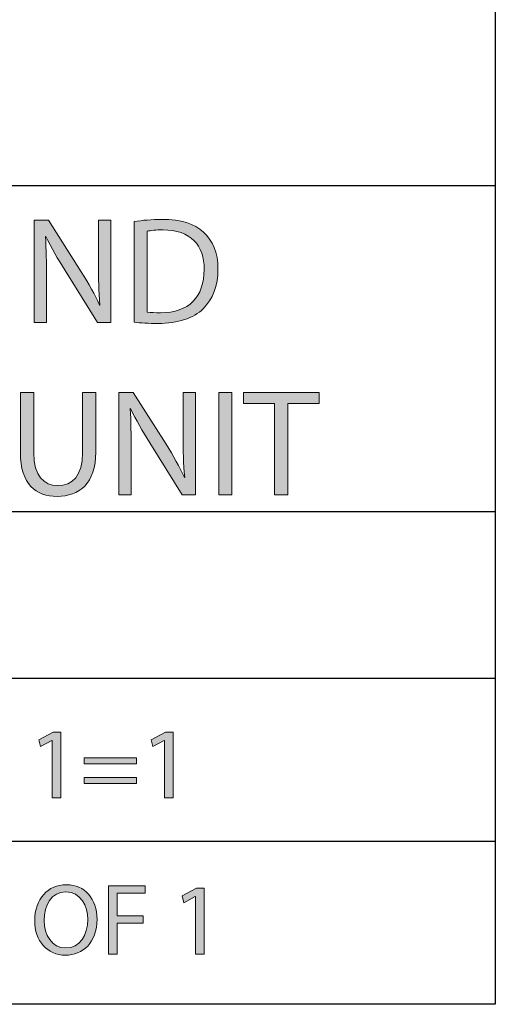
# Model space of a CAD drawing. Units: inches. Extents: x -0.8 to 12.5, y -1.8 to 8.6.
# Drawn here: x 12.1 to 12.5, y -1.8 to -0.9 of the extents above; entities that cross this region are included whole.
import ezdxf

# ---------------------------------------------------------------- set-up
doc = ezdxf.new("R2010")
doc.units = ezdxf.units.IN
doc.header["$MEASUREMENT"] = 0
doc.layers.add('Layer 1', color=7, linetype='Continuous')

# ---------------------------------------------------------------- blocks, each defined once
blk = doc.blocks.new('block 175')
at = {"layer": 'Layer 1'}
h = blk.add_hatch(color=7, dxfattribs=at)
h.dxf.hatch_style = 2
h.paths.add_polyline_path([(12.09826, -1.53402), (12.0981, -1.53402), (12.08812, -1.53939), (12.08662, -1.53349), (12.09916, -1.52679), (12.10575, -1.52679), (12.10575, -1.58409), (12.09826, -1.58409)])
h = blk.add_hatch(color=7, dxfattribs=at)
h.dxf.hatch_style = 2
h.paths.add_polyline_path([(12.19611, -1.53402), (12.19594, -1.53402), (12.18596, -1.53939), (12.18447, -1.53349), (12.197, -1.52679), (12.20359, -1.52679), (12.20359, -1.58409), (12.19611, -1.58409)])
h = blk.add_hatch(color=7, dxfattribs=at)
h.dxf.hatch_style = 2
h.paths.add_polyline_path([(12.12626, -1.55439), (12.12626, -1.5491), (12.17175, -1.5491), (12.17175, -1.55439)])
h.paths.add_polyline_path([(12.12626, -1.57167), (12.12626, -1.56638), (12.17175, -1.56638), (12.17175, -1.57167)])
at = {"layer": 'Layer 1', "lineweight": 0}
for points in [[(12.09826, -1.53402), (12.0981, -1.53402), (12.08812, -1.53939), (12.08662, -1.53349), (12.09916, -1.52679), (12.10575, -1.52679), (12.10575, -1.58409), (12.09826, -1.58409), (12.09826, -1.53402)], [(12.19611, -1.53402), (12.19594, -1.53402), (12.18596, -1.53939), (12.18447, -1.53349), (12.197, -1.52679), (12.20359, -1.52679), (12.20359, -1.58409), (12.19611, -1.58409), (12.19611, -1.53402)], [(12.12626, -1.55439), (12.12626, -1.5491), (12.17175, -1.5491), (12.17175, -1.55439), (12.12626, -1.55439)], [(12.12626, -1.57167), (12.12626, -1.56638), (12.17175, -1.56638), (12.17175, -1.57167), (12.12626, -1.57167)]]:
    blk.add_lwpolyline(points, dxfattribs=at)
blk = doc.blocks.new('block 174')
at = {"layer": 'Layer 1'}
blk.add_blockref('block 175', (0, 0), dxfattribs=at)
blk = doc.blocks.new('block 177')
at = {"layer": 'Layer 1'}
h = blk.add_hatch(color=7, dxfattribs=at)
h.dxf.hatch_style = 2
h.paths.add_polyline_path([(12.03675, -1.67005), (12.03657, -1.67005), (12.02661, -1.67542), (12.02511, -1.66952), (12.03763, -1.66282), (12.04424, -1.66282), (12.04424, -1.72012), (12.03675, -1.72012)])
h = blk.add_hatch(color=7, dxfattribs=at)
h.dxf.hatch_style = 2
edge = h.paths.add_edge_path()
edge.add_spline(control_points=[(12.13739, -1.68979), (12.13739, -1.71025), (12.12497, -1.7211), (12.1098, -1.7211), (12.0941, -1.7211), (12.08308, -1.70892), (12.08308, -1.69093), (12.08308, -1.67208), (12.0948, -1.65974), (12.11067, -1.65974), (12.12689, -1.65974), (12.13739, -1.67216), (12.13739, -1.68979)], knot_values=[0, 0, 0, 0, 1, 1, 1, 2, 2, 2, 3, 3, 3, 4, 4, 4, 4], degree=3, periodic=1)
edge = h.paths.add_edge_path()
edge.add_spline(control_points=[(12.09128, -1.69077), (12.09128, -1.70347), (12.09817, -1.71483), (12.11024, -1.71483), (12.1224, -1.71483), (12.12928, -1.70363), (12.12928, -1.69015), (12.12928, -1.67833), (12.12311, -1.66599), (12.11032, -1.66599), (12.09762, -1.66599), (12.09128, -1.67772), (12.09128, -1.69077)], knot_values=[0, 0, 0, 0, 1, 1, 1, 2, 2, 2, 3, 3, 3, 4, 4, 4, 4], degree=3, periodic=1)
h = blk.add_hatch(color=7, dxfattribs=at)
h.dxf.hatch_style = 2
h.paths.add_polyline_path([(12.14739, -1.6607), (12.17938, -1.6607), (12.17938, -1.66714), (12.15505, -1.66714), (12.15505, -1.68689), (12.17754, -1.68689), (12.17754, -1.69324), (12.15505, -1.69324), (12.15505, -1.72012), (12.14739, -1.72012)])
h = blk.add_hatch(color=7, dxfattribs=at)
h.dxf.hatch_style = 2
h.paths.add_polyline_path([(12.22317, -1.67005), (12.22299, -1.67005), (12.21302, -1.67542), (12.21153, -1.66952), (12.22405, -1.66282), (12.23065, -1.66282), (12.23065, -1.72012), (12.22317, -1.72012)])
at = {"layer": 'Layer 1', "lineweight": 0}
for points in [[(12.03675, -1.67005), (12.03657, -1.67005), (12.02661, -1.67542), (12.02511, -1.66952), (12.03763, -1.66282), (12.04424, -1.66282), (12.04424, -1.72012), (12.03675, -1.72012), (12.03675, -1.67005)], [(12.14739, -1.6607), (12.17938, -1.6607), (12.17938, -1.66714), (12.15505, -1.66714), (12.15505, -1.68689), (12.17754, -1.68689), (12.17754, -1.69324), (12.15505, -1.69324), (12.15505, -1.72012), (12.14739, -1.72012), (12.14739, -1.6607)], [(12.22317, -1.67005), (12.22299, -1.67005), (12.21302, -1.67542), (12.21153, -1.66952), (12.22405, -1.66282), (12.23065, -1.66282), (12.23065, -1.72012), (12.22317, -1.72012), (12.22317, -1.67005)]]:
    blk.add_lwpolyline(points, dxfattribs=at)
for points in [[(12.13739, -1.68979), (12.13739, -1.71025), (12.12497, -1.7211), (12.1098, -1.7211), (12.0941, -1.7211), (12.08308, -1.70892), (12.08308, -1.69093), (12.08308, -1.67208), (12.0948, -1.65974), (12.11067, -1.65974), (12.12689, -1.65974), (12.13739, -1.67216), (12.13739, -1.68979)], [(12.09128, -1.69077), (12.09128, -1.70347), (12.09817, -1.71483), (12.11024, -1.71483), (12.1224, -1.71483), (12.12928, -1.70363), (12.12928, -1.69015), (12.12928, -1.67833), (12.12311, -1.66599), (12.11032, -1.66599), (12.09762, -1.66599), (12.09128, -1.67772), (12.09128, -1.69077)]]:
    blk.add_open_spline(points, degree=3, knots=[0, 0, 0, 0, 1, 1, 1, 2, 2, 2, 3, 3, 3, 4, 4, 4, 4], dxfattribs=at)
blk = doc.blocks.new('block 176')
at = {"layer": 'Layer 1'}
blk.add_blockref('block 177', (0, 0), dxfattribs=at)
blk = doc.blocks.new('block 187')
at = {"layer": 'Layer 1'}
h = blk.add_hatch(color=7, dxfattribs=at)
h.dxf.hatch_style = 2
edge = h.paths.add_edge_path()
edge.add_spline(control_points=[(12.16963, -1.08218), (12.17664, -1.08112), (12.18497, -1.08034), (12.1941, -1.08034), (12.21063, -1.08034), (12.22239, -1.08417), (12.23019, -1.09144), (12.23814, -1.09871), (12.24277, -1.10902), (12.24277, -1.12344), (12.24277, -1.13799), (12.23826, -1.14989), (12.22993, -1.1581), (12.22161, -1.16642), (12.20785, -1.17093), (12.19053, -1.17093), (12.18233, -1.17093), (12.17545, -1.17052), (12.16963, -1.16987), (12.16963, -1.16987), (12.16963, -1.08218), (12.16963, -1.08218)], knot_values=[0, 0, 0, 0, 1, 1, 1, 2, 2, 2, 3, 3, 3, 4, 4, 4, 5, 5, 5, 6, 6, 6, 7, 7, 7, 7], degree=3, periodic=1)
edge = h.paths.add_edge_path()
edge.add_spline(control_points=[(12.18113, -1.161), (12.18405, -1.16153), (12.18828, -1.16166), (12.19277, -1.16166), (12.21737, -1.16166), (12.23073, -1.14791), (12.23073, -1.12383), (12.23086, -1.10281), (12.21896, -1.08946), (12.19463, -1.08946), (12.18867, -1.08946), (12.18419, -1.08998), (12.18113, -1.09064), (12.18113, -1.09064), (12.18113, -1.161), (12.18113, -1.161)], knot_values=[0, 0, 0, 0, 1, 1, 1, 2, 2, 2, 3, 3, 3, 4, 4, 4, 5, 5, 5, 5], degree=3, periodic=1)
h = blk.add_hatch(color=7, dxfattribs=at)
h.dxf.hatch_style = 2
edge = h.paths.add_edge_path()
edge.add_spline(control_points=[(12.08255, -1.17013), (12.08255, -1.17013), (12.08255, -1.081), (12.08255, -1.081), (12.08255, -1.081), (12.09511, -1.081), (12.09511, -1.081), (12.09511, -1.081), (12.12368, -1.12609), (12.12368, -1.12609), (12.1303, -1.13653), (12.13545, -1.14593), (12.13968, -1.15506), (12.13968, -1.15506), (12.13994, -1.15492), (12.13994, -1.15492), (12.13888, -1.14301), (12.13863, -1.13218), (12.13863, -1.11829), (12.13863, -1.11829), (12.13863, -1.081), (12.13863, -1.081), (12.13863, -1.081), (12.14946, -1.081), (12.14946, -1.081), (12.14946, -1.081), (12.14946, -1.17013), (12.14946, -1.17013), (12.14946, -1.17013), (12.13783, -1.17013), (12.13783, -1.17013), (12.13783, -1.17013), (12.10953, -1.12489), (12.10953, -1.12489), (12.10332, -1.11498), (12.09737, -1.10479), (12.09288, -1.09515), (12.09288, -1.09515), (12.09247, -1.09527), (12.09247, -1.09527), (12.09313, -1.10651), (12.09339, -1.11723), (12.09339, -1.13204), (12.09339, -1.13204), (12.09339, -1.17013), (12.09339, -1.17013), (12.09339, -1.17013), (12.08255, -1.17013), (12.08255, -1.17013)], knot_values=[0, 0, 0, 0, 1, 1, 1, 2, 2, 2, 3, 3, 3, 4, 4, 4, 5, 5, 5, 6, 6, 6, 7, 7, 7, 8, 8, 8, 9, 9, 9, 10, 10, 10, 11, 11, 11, 12, 12, 12, 13, 13, 13, 14, 14, 14, 15, 15, 15, 16, 16, 16, 16], degree=3, periodic=1)
at = {"layer": 'Layer 1', "lineweight": 0}
for points, knots in [([(12.16963, -1.08218), (12.17664, -1.08112), (12.18497, -1.08034), (12.1941, -1.08034), (12.21063, -1.08034), (12.22239, -1.08417), (12.23019, -1.09144), (12.23814, -1.09871), (12.24277, -1.10902), (12.24277, -1.12344), (12.24277, -1.13799), (12.23826, -1.14989), (12.22993, -1.1581), (12.22161, -1.16642), (12.20785, -1.17093), (12.19053, -1.17093), (12.18233, -1.17093), (12.17545, -1.17052), (12.16963, -1.16987), (12.16963, -1.16987), (12.16963, -1.08218), (12.16963, -1.08218)], [0, 0, 0, 0, 1, 1, 1, 2, 2, 2, 3, 3, 3, 4, 4, 4, 5, 5, 5, 6, 6, 6, 7, 7, 7, 7]), ([(12.08255, -1.17013), (12.08255, -1.17013), (12.08255, -1.081), (12.08255, -1.081), (12.08255, -1.081), (12.09511, -1.081), (12.09511, -1.081), (12.09511, -1.081), (12.12368, -1.12609), (12.12368, -1.12609), (12.1303, -1.13653), (12.13545, -1.14593), (12.13968, -1.15506), (12.13968, -1.15506), (12.13994, -1.15492), (12.13994, -1.15492), (12.13888, -1.14301), (12.13863, -1.13218), (12.13863, -1.11829), (12.13863, -1.11829), (12.13863, -1.081), (12.13863, -1.081), (12.13863, -1.081), (12.14946, -1.081), (12.14946, -1.081), (12.14946, -1.081), (12.14946, -1.17013), (12.14946, -1.17013), (12.14946, -1.17013), (12.13783, -1.17013), (12.13783, -1.17013), (12.13783, -1.17013), (12.10953, -1.12489), (12.10953, -1.12489), (12.10332, -1.11498), (12.09737, -1.10479), (12.09288, -1.09515), (12.09288, -1.09515), (12.09247, -1.09527), (12.09247, -1.09527), (12.09313, -1.10651), (12.09339, -1.11723), (12.09339, -1.13204), (12.09339, -1.13204), (12.09339, -1.17013), (12.09339, -1.17013), (12.09339, -1.17013), (12.08255, -1.17013), (12.08255, -1.17013)], [0, 0, 0, 0, 1, 1, 1, 2, 2, 2, 3, 3, 3, 4, 4, 4, 5, 5, 5, 6, 6, 6, 7, 7, 7, 8, 8, 8, 9, 9, 9, 10, 10, 10, 11, 11, 11, 12, 12, 12, 13, 13, 13, 14, 14, 14, 15, 15, 15, 16, 16, 16, 16]), ([(12.18113, -1.161), (12.18405, -1.16153), (12.18828, -1.16166), (12.19277, -1.16166), (12.21737, -1.16166), (12.23073, -1.14791), (12.23073, -1.12383), (12.23086, -1.10281), (12.21896, -1.08946), (12.19463, -1.08946), (12.18867, -1.08946), (12.18419, -1.08998), (12.18113, -1.09064), (12.18113, -1.09064), (12.18113, -1.161), (12.18113, -1.161)], [0, 0, 0, 0, 1, 1, 1, 2, 2, 2, 3, 3, 3, 4, 4, 4, 5, 5, 5, 5])]:
    blk.add_open_spline(points, degree=3, knots=knots, dxfattribs=at)
blk = doc.blocks.new('block 188')
at = {"layer": 'Layer 1'}
h = blk.add_hatch(color=7, dxfattribs=at)
h.dxf.hatch_style = 2
edge = h.paths.add_edge_path()
edge.add_spline(control_points=[(12.08226, -1.23096), (12.08226, -1.23096), (12.08226, -1.28373), (12.08226, -1.28373), (12.08226, -1.3037), (12.09111, -1.31216), (12.10302, -1.31216), (12.11625, -1.31216), (12.12471, -1.30344), (12.12471, -1.28373), (12.12471, -1.28373), (12.12471, -1.23096), (12.12471, -1.23096), (12.12471, -1.23096), (12.13635, -1.23096), (12.13635, -1.23096), (12.13635, -1.23096), (12.13635, -1.28293), (12.13635, -1.28293), (12.13635, -1.3103), (12.12193, -1.32155), (12.10263, -1.32155), (12.08437, -1.32155), (12.07062, -1.3111), (12.07062, -1.28346), (12.07062, -1.28346), (12.07062, -1.23096), (12.07062, -1.23096), (12.07062, -1.23096), (12.08226, -1.23096), (12.08226, -1.23096)], knot_values=[0, 0, 0, 0, 1, 1, 1, 2, 2, 2, 3, 3, 3, 4, 4, 4, 5, 5, 5, 6, 6, 6, 7, 7, 7, 8, 8, 8, 9, 9, 9, 10, 10, 10, 10], degree=3, periodic=1)
h = blk.add_hatch(color=7, dxfattribs=at)
h.dxf.hatch_style = 2
edge = h.paths.add_edge_path()
edge.add_spline(control_points=[(12.15637, -1.3201), (12.15637, -1.3201), (12.15637, -1.23096), (12.15637, -1.23096), (12.15637, -1.23096), (12.16893, -1.23096), (12.16893, -1.23096), (12.16893, -1.23096), (12.19749, -1.27606), (12.19749, -1.27606), (12.20411, -1.28651), (12.20926, -1.2959), (12.2135, -1.30501), (12.2135, -1.30501), (12.21375, -1.30489), (12.21375, -1.30489), (12.2127, -1.29298), (12.21244, -1.28215), (12.21244, -1.26826), (12.21244, -1.26826), (12.21244, -1.23096), (12.21244, -1.23096), (12.21244, -1.23096), (12.22327, -1.23096), (12.22327, -1.23096), (12.22327, -1.23096), (12.22327, -1.3201), (12.22327, -1.3201), (12.22327, -1.3201), (12.21164, -1.3201), (12.21164, -1.3201), (12.21164, -1.3201), (12.18334, -1.27488), (12.18334, -1.27488), (12.17713, -1.26495), (12.17118, -1.25478), (12.16669, -1.24512), (12.16669, -1.24512), (12.16628, -1.24525), (12.16628, -1.24525), (12.16695, -1.25648), (12.1672, -1.2672), (12.1672, -1.28201), (12.1672, -1.28201), (12.1672, -1.3201), (12.1672, -1.3201), (12.1672, -1.3201), (12.15637, -1.3201), (12.15637, -1.3201)], knot_values=[0, 0, 0, 0, 1, 1, 1, 2, 2, 2, 3, 3, 3, 4, 4, 4, 5, 5, 5, 6, 6, 6, 7, 7, 7, 8, 8, 8, 9, 9, 9, 10, 10, 10, 11, 11, 11, 12, 12, 12, 13, 13, 13, 14, 14, 14, 15, 15, 15, 16, 16, 16, 16], degree=3, periodic=1)
h = blk.add_hatch(color=7, dxfattribs=at)
h.dxf.hatch_style = 2
h.paths.add_polyline_path([(12.25495, -1.23096), (12.25495, -1.3201), (12.24344, -1.3201), (12.24344, -1.23096)])
h = blk.add_hatch(color=7, dxfattribs=at)
h.dxf.hatch_style = 2
h.paths.add_polyline_path([(12.292, -1.24075), (12.26489, -1.24075), (12.26489, -1.23096), (12.33089, -1.23096), (12.33089, -1.24075), (12.30364, -1.24075), (12.30364, -1.3201), (12.292, -1.3201)])
at = {"layer": 'Layer 1', "lineweight": 0}
for points in [[(12.25495, -1.23096), (12.25495, -1.3201), (12.24344, -1.3201), (12.24344, -1.23096), (12.25495, -1.23096)], [(12.292, -1.24075), (12.26489, -1.24075), (12.26489, -1.23096), (12.33089, -1.23096), (12.33089, -1.24075), (12.30364, -1.24075), (12.30364, -1.3201), (12.292, -1.3201), (12.292, -1.24075)]]:
    blk.add_lwpolyline(points, dxfattribs=at)
for points, knots in [([(12.08226, -1.23096), (12.08226, -1.23096), (12.08226, -1.28373), (12.08226, -1.28373), (12.08226, -1.3037), (12.09111, -1.31216), (12.10302, -1.31216), (12.11625, -1.31216), (12.12471, -1.30344), (12.12471, -1.28373), (12.12471, -1.28373), (12.12471, -1.23096), (12.12471, -1.23096), (12.12471, -1.23096), (12.13635, -1.23096), (12.13635, -1.23096), (12.13635, -1.23096), (12.13635, -1.28293), (12.13635, -1.28293), (12.13635, -1.3103), (12.12193, -1.32155), (12.10263, -1.32155), (12.08437, -1.32155), (12.07062, -1.3111), (12.07062, -1.28346), (12.07062, -1.28346), (12.07062, -1.23096), (12.07062, -1.23096), (12.07062, -1.23096), (12.08226, -1.23096), (12.08226, -1.23096)], [0, 0, 0, 0, 1, 1, 1, 2, 2, 2, 3, 3, 3, 4, 4, 4, 5, 5, 5, 6, 6, 6, 7, 7, 7, 8, 8, 8, 9, 9, 9, 10, 10, 10, 10]), ([(12.15637, -1.3201), (12.15637, -1.3201), (12.15637, -1.23096), (12.15637, -1.23096), (12.15637, -1.23096), (12.16893, -1.23096), (12.16893, -1.23096), (12.16893, -1.23096), (12.19749, -1.27606), (12.19749, -1.27606), (12.20411, -1.28651), (12.20926, -1.2959), (12.2135, -1.30501), (12.2135, -1.30501), (12.21375, -1.30489), (12.21375, -1.30489), (12.2127, -1.29298), (12.21244, -1.28215), (12.21244, -1.26826), (12.21244, -1.26826), (12.21244, -1.23096), (12.21244, -1.23096), (12.21244, -1.23096), (12.22327, -1.23096), (12.22327, -1.23096), (12.22327, -1.23096), (12.22327, -1.3201), (12.22327, -1.3201), (12.22327, -1.3201), (12.21164, -1.3201), (12.21164, -1.3201), (12.21164, -1.3201), (12.18334, -1.27488), (12.18334, -1.27488), (12.17713, -1.26495), (12.17118, -1.25478), (12.16669, -1.24512), (12.16669, -1.24512), (12.16628, -1.24525), (12.16628, -1.24525), (12.16695, -1.25648), (12.1672, -1.2672), (12.1672, -1.28201), (12.1672, -1.28201), (12.1672, -1.3201), (12.1672, -1.3201), (12.1672, -1.3201), (12.15637, -1.3201), (12.15637, -1.3201)], [0, 0, 0, 0, 1, 1, 1, 2, 2, 2, 3, 3, 3, 4, 4, 4, 5, 5, 5, 6, 6, 6, 7, 7, 7, 8, 8, 8, 9, 9, 9, 10, 10, 10, 11, 11, 11, 12, 12, 12, 13, 13, 13, 14, 14, 14, 15, 15, 15, 16, 16, 16, 16])]:
    blk.add_open_spline(points, degree=3, knots=knots, dxfattribs=at)
blk = doc.blocks.new('block 186')
at = {"layer": 'Layer 1'}
for name in ['block 187', 'block 188']:
    blk.add_blockref(name, (0, 0), dxfattribs=at)

msp = doc.modelspace()

# ---------------------------------------------------------------- linework, layer by layer
at = {"layer": 'Layer 1', "color": 7, "lineweight": 25}
for points in [[(12.48438, 8.63889), (12.48438, -1.76389)], [(12.48438, -1.05109), (9.83049, -1.05109)], [(9.83049, -1.33485), (12.48438, -1.33485)], [(12.48438, -1.48002), (9.83049, -1.48002)], [(11.53563, -1.62191), (12.48438, -1.62191)], [(12.48438, -1.76389), (-0.84722, -1.76389)]]:
    msp.add_lwpolyline(points, dxfattribs=at)

# ---------------------------------------------------------------- block references
at = {"layer": 'Layer 1'}
for name in ['block 186', 'block 174', 'block 176']:
    msp.add_blockref(name, (0, 0), dxfattribs=at)

doc.saveas('drawing.dxf')
